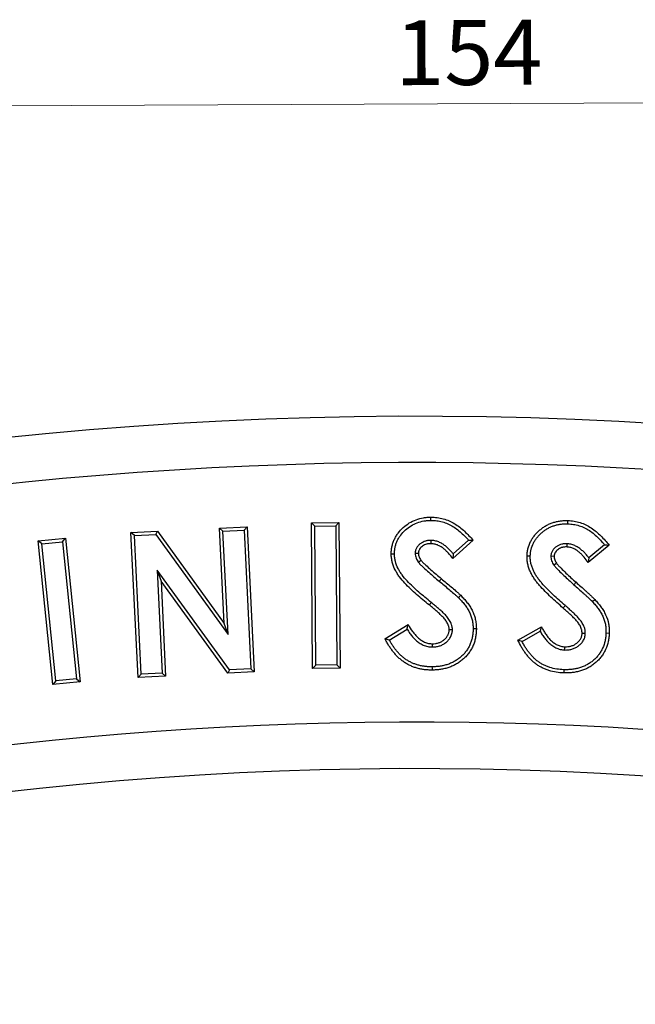
# Model space of a CAD drawing. Units: millimetres. Extents: x 0 to 420, y 0 to 297.
# Drawn here: x 123 to 156, y 185 to 238 of the extents above; entities that cross this region are included whole.
import ezdxf

# ---------------------------------------------------------------- set-up
doc = ezdxf.new("R2010")
doc.units = ezdxf.units.MM
doc.linetypes.add('PHANTOM', pattern=[12.7, 6.35, -1.27, 1.27, -1.27, 1.27, -1.27])
doc.styles.add('SLDTEXTSTYLE2', font='TXT', dxfattribs={"width": 0.75})
doc.dimstyles.new('SLDDIMSTYLE0', dxfattribs={"dimtxt": 3.5, "dimasz": 3.302, "dimexe": 0, "dimexo": 0.0625, "dimgap": 0.875, "dimtad": 1, "dimdec": 0, "dimrnd": 1e-09, "dimzin": 12, "dimdsep": 46, "dimtxsty": 'SLDTEXTSTYLE2', "dimsah": 1, "dimcen": 0.09, "dimadec": 0, "dimazin": 3, "dimtfac": 1, "dimtdec": 0, "dimtofl": 0, "dimtmove": 0, "dimatfit": 3, "dimfxl": 0, "dimfrac": 2, "dimtolj": 1, "dimtzin": 12, "dimarcsym": 0})

# ---------------------------------------------------------------- blocks, each defined once
blk = doc.blocks.new('_D')
at = {"color": 7, "linetype": 'Continuous', "lineweight": 0}
for p, q in [((220.104, 203.381), (219.967, 234.632)), ((66.451, 202.71), (66.314, 233.961)), ((66.319, 232.961), (219.972, 233.632))]:
    blk.add_line(p, q, dxfattribs=at)
at = {"color": 7, "linetype": 'Continuous', "lineweight": 18}
for points in [[(219.972, 233.632), (216.668, 234.125), (216.672, 233.109)], [(66.319, 232.961), (69.623, 232.468), (69.618, 233.484)]]:
    blk.add_solid(points, dxfattribs=at)
at = {"color": 7, "linetype": 'Continuous', "lineweight": 18, "insert": (143.035, 237.808), "char_height": 3.5, "attachment_point": 1, "rotation": 0.25, "style": 'SLDTEXTSTYLE2'}
blk.add_mtext('154', dxfattribs=at)

msp = doc.modelspace()

# ---------------------------------------------------------------- linework, layer by layer
at = {"color": 7, "linetype": 'Continuous', "lineweight": 25}
for p, q in [((128.798, 210.19), (130.222, 210.259)), ((130.136, 210.079), (130.222, 210.259)), ((130.222, 210.259), (133.829, 205.275)), ((133.577, 210.423), (135.066, 210.496)), ((133.761, 210.257), (133.577, 210.423)), ((133.829, 205.275), (133.577, 210.423)), ((133.761, 210.257), (134.9, 210.312)), ((134.033, 204.695), (133.761, 210.257)), ((134.9, 210.312), (135.066, 210.496)), ((134.9, 210.312), (135.265, 202.84)), ((135.066, 210.496), (135.448, 202.674)), ((138.533, 210.714), (140.018, 210.724)), ((138.709, 210.54), (138.533, 210.714)), ((138.588, 202.862), (138.533, 210.714)), ((138.709, 210.54), (139.844, 210.548)), ((138.762, 203.038), (138.709, 210.54)), ((139.844, 210.548), (140.018, 210.724)), ((139.844, 210.548), (139.897, 203.046)), ((140.018, 210.724), (140.073, 202.872)), ((123.799, 209.737), (125.263, 209.887)), ((123.991, 209.581), (123.799, 209.737)), ((124.585, 201.992), (123.799, 209.737)), ((125.107, 209.695), (125.263, 209.887)), ((125.263, 209.887), (126.049, 202.142)), ((128.981, 210.024), (128.798, 210.19)), ((129.18, 202.368), (128.798, 210.19)), ((128.981, 210.024), (130.136, 210.079)), ((129.346, 202.551), (128.981, 210.024)), ((130.136, 210.079), (134.033, 204.695)), ((144.968, 209.763), (144.967, 209.587)), ((147.255, 209.77), (146.156, 208.784)), ((147.008, 209.784), (146.18, 209.04)), ((123.991, 209.581), (125.107, 209.695)), ((124.742, 202.184), (123.991, 209.581)), ((125.107, 209.695), (125.858, 202.298)), ((152.309, 209.585), (152.302, 209.41)), ((154.588, 209.509), (153.46, 208.568)), ((154.342, 209.531), (153.492, 208.823)), ((144.128, 209.071), (144.303, 209.07)), ((144.299, 208.591), (144.438, 208.698)), ((151.447, 208.923), (151.622, 208.917)), ((130.215, 208.15), (130.485, 202.607)), ((130.215, 208.15), (130.418, 207.571)), ((134.104, 202.783), (130.215, 208.15)), ((151.603, 208.438), (151.745, 208.539)), ((130.418, 207.571), (130.668, 202.441)), ((134.018, 202.604), (130.418, 207.571)), ((134.033, 204.695), (133.829, 205.275)), ((142.498, 204.457), (143.748, 205.222)), ((142.73, 204.393), (143.688, 204.98)), ((149.666, 204.382), (150.937, 205.103)), ((146.136, 204.94), (145.961, 204.941)), ((149.896, 204.312), (150.868, 204.863)), ((153.305, 204.738), (153.13, 204.744)), ((154.42, 204.772), (154.595, 204.767)), ((145.057, 204.016), (145.058, 204.191)), ((152.2, 203.854), (152.207, 204.029)), ((135.265, 202.84), (134.104, 202.783)), ((135.265, 202.84), (135.448, 202.674)), ((138.762, 203.038), (138.588, 202.862)), ((140.073, 202.872), (138.588, 202.862)), ((139.897, 203.046), (138.762, 203.038)), ((139.897, 203.046), (140.073, 202.872)), ((125.858, 202.298), (124.742, 202.184)), ((125.858, 202.298), (126.049, 202.142)), ((129.346, 202.551), (129.18, 202.368)), ((130.668, 202.441), (129.18, 202.368)), ((130.485, 202.607), (129.346, 202.551)), ((130.485, 202.607), (130.668, 202.441)), ((134.104, 202.783), (134.018, 202.604)), ((135.448, 202.674), (134.018, 202.604)), ((124.742, 202.184), (124.585, 201.992)), ((126.049, 202.142), (124.585, 201.992))]:
    msp.add_line(p, q, dxfattribs=at)
at = {"color": 8, "linetype": 'PHANTOM', "lineweight": 18}
for p, q in [((145.428, 207.562), (145.54, 207.696)), ((152.69, 207.374), (152.807, 207.504))]:
    msp.add_line(p, q, dxfattribs=at)
at = {"color": 7, "linetype": 'Continuous', "lineweight": 25, "flags": 128}
for points in [[(144.977, 210.844), (144.977, 210.906), (144.977, 210.963), (144.977, 211.019)], [(152.357, 210.659), (152.359, 210.729), (152.363, 210.834)], [(143.009, 209.019), (142.955, 209.019), (142.901, 209.019), (142.834, 209.018)], [(150.334, 208.909), (150.268, 208.912), (150.214, 208.913), (150.159, 208.915)], [(146.458, 206.678), (146.5, 206.721), (146.541, 206.761), (146.581, 206.802)], [(153.687, 206.456), (153.732, 206.498), (153.773, 206.537), (153.815, 206.576)], [(147.253, 205.012), (147.324, 205.013), (147.428, 205.014)], [(145.034, 202.946), (145.035, 202.871), (145.036, 202.771)], [(152.139, 202.79), (152.137, 202.715), (152.134, 202.615)]]:
    msp.add_lwpolyline(points, dxfattribs=at)
at = {"color": 8, "linetype": 'PHANTOM', "lineweight": 18, "flags": 128}
for points in [[(144.994, 206.418), (144.949, 206.363), (144.884, 206.282)], [(152.219, 206.25), (152.162, 206.184), (152.104, 206.118)]]:
    msp.add_lwpolyline(points, dxfattribs=at)
at = {"color": 7, "linetype": 'Continuous', "lineweight": 25}
for centre, radius, start, end in [((144.144, 4.458), 212, 69.5485, 110.9515), ((144.134, 4.462), 209.5, 72.55226, 107.94774), ((144.134, 4.462), 195.5, 72.58022, 107.91978), ((144.144, 4.458), 193, 69.59069, 110.90931)]:
    msp.add_arc(centre, radius, start, end, dxfattribs=at)
for points, knots in [([(142.834, 209.018), (142.835, 209.086), (142.837, 209.154), (142.848, 209.289), (142.859, 209.357), (142.887, 209.49), (142.905, 209.556), (142.946, 209.685), (142.97, 209.749), (143.028, 209.872), (143.061, 209.932), (143.131, 210.048), (143.169, 210.104), (143.292, 210.267), (143.385, 210.367), (143.587, 210.549), (143.695, 210.632), (143.926, 210.775), (144.05, 210.834), (144.305, 210.928), (144.437, 210.962), (144.638, 210.996), (144.706, 211.005), (144.841, 211.015), (144.909, 211.017), (144.977, 211.019)], [0, 0, 0, 0, 0.0625, 0.0625, 0.125, 0.125, 0.1875, 0.1875, 0.25, 0.25, 0.3125, 0.3125, 0.375, 0.375, 0.5, 0.5, 0.625, 0.625, 0.75, 0.75, 0.875, 0.875, 0.9375, 0.9375, 1, 1, 1, 1]), ([(143.009, 209.019), (143.01, 209.086), (143.012, 209.148), (143.022, 209.266), (143.032, 209.327), (143.057, 209.447), (143.073, 209.508), (143.111, 209.626), (143.132, 209.682), (143.183, 209.79), (143.213, 209.845), (143.278, 209.953), (143.313, 210.004), (143.424, 210.152), (143.51, 210.243), (143.697, 210.413), (143.797, 210.49), (144.008, 210.62), (144.12, 210.674), (144.355, 210.759), (144.476, 210.791), (144.663, 210.823), (144.724, 210.831), (144.847, 210.84), (144.911, 210.842), (144.977, 210.844)], [0.0011998, 0.0011998, 0.0011998, 0.0011998, 0.0625, 0.0625, 0.125, 0.125, 0.1875, 0.1875, 0.25, 0.25, 0.3125, 0.3125, 0.375, 0.375, 0.5, 0.5, 0.625, 0.625, 0.75, 0.75, 0.875, 0.875, 0.9375, 0.9375, 0.9984582, 0.9984582, 0.9984582, 0.9984582]), ([(144.977, 211.019), (145.089, 211.016), (145.201, 211.012), (145.424, 210.985), (145.534, 210.962), (145.75, 210.901), (145.856, 210.863), (146.062, 210.775), (146.162, 210.724), (146.353, 210.607), (146.444, 210.541), (146.621, 210.403), (146.706, 210.33), (146.871, 210.178), (146.951, 210.099), (147.106, 209.938), (147.181, 209.854), (147.255, 209.77)], [0, 0, 0, 0, 0.125, 0.125, 0.25, 0.25, 0.375, 0.375, 0.5, 0.5, 0.625, 0.625, 0.75, 0.75, 0.875, 0.875, 1, 1, 1, 1]), ([(144.977, 210.844), (145.088, 210.841), (145.191, 210.837), (145.393, 210.812), (145.494, 210.792), (145.694, 210.735), (145.793, 210.7), (145.986, 210.617), (146.078, 210.57), (146.254, 210.462), (146.341, 210.4), (146.509, 210.268), (146.589, 210.199), (146.749, 210.051), (146.827, 209.976), (146.938, 209.86), (146.973, 209.822), (147.008, 209.784)], [0.0018542, 0.0018542, 0.0018542, 0.0018542, 0.125, 0.125, 0.25, 0.25, 0.375, 0.375, 0.5, 0.5, 0.625, 0.625, 0.75, 0.75, 0.875, 0.875, 0.9345875, 0.9345875, 0.9345875, 0.9345875]), ([(150.159, 208.915), (150.163, 208.983), (150.167, 209.051), (150.184, 209.185), (150.196, 209.252), (150.245, 209.449), (150.291, 209.577), (150.382, 209.759), (150.416, 209.818), (150.49, 209.932), (150.53, 209.986), (150.616, 210.091), (150.662, 210.141), (150.757, 210.238), (150.806, 210.284), (150.909, 210.372), (150.963, 210.413), (151.074, 210.491), (151.132, 210.527), (151.249, 210.594), (151.31, 210.625), (151.434, 210.68), (151.497, 210.704), (151.626, 210.746), (151.691, 210.764), (151.823, 210.793), (151.89, 210.805), (152.025, 210.823), (152.092, 210.83), (152.227, 210.835), (152.295, 210.834), (152.363, 210.834)], [0, 0, 0, 0, 0.0625, 0.0625, 0.125, 0.125, 0.25, 0.25, 0.3125, 0.3125, 0.375, 0.375, 0.4375, 0.4375, 0.5, 0.5, 0.5625, 0.5625, 0.625, 0.625, 0.6875, 0.6875, 0.75, 0.75, 0.8125, 0.8125, 0.875, 0.875, 0.9375, 0.9375, 1, 1, 1, 1]), ([(152.363, 210.834), (152.475, 210.827), (152.586, 210.82), (152.807, 210.784), (152.916, 210.757), (153.129, 210.69), (153.234, 210.65), (153.436, 210.554), (153.533, 210.498), (153.813, 210.313), (153.983, 210.166), (154.22, 209.929), (154.297, 209.848), (154.445, 209.681), (154.517, 209.595), (154.588, 209.509)], [0, 0, 0, 0, 0.125, 0.125, 0.25, 0.25, 0.375, 0.375, 0.5, 0.5, 0.75, 0.75, 0.875, 0.875, 1, 1, 1, 1]), ([(150.334, 208.909), (150.338, 208.975), (150.342, 209.038), (150.357, 209.156), (150.368, 209.216), (150.412, 209.396), (150.453, 209.511), (150.536, 209.674), (150.567, 209.728), (150.633, 209.831), (150.669, 209.88), (150.747, 209.975), (150.79, 210.022), (150.878, 210.112), (150.924, 210.154), (151.019, 210.235), (151.068, 210.273), (151.17, 210.344), (151.223, 210.377), (151.331, 210.439), (151.386, 210.467), (151.499, 210.517), (151.557, 210.539), (151.676, 210.578), (151.735, 210.595), (151.855, 210.621), (151.918, 210.632), (152.044, 210.649), (152.105, 210.655), (152.227, 210.66), (152.29, 210.659), (152.357, 210.659)], [0.0013558, 0.0013558, 0.0013558, 0.0013558, 0.0625, 0.0625, 0.125, 0.125, 0.25, 0.25, 0.3125, 0.3125, 0.375, 0.375, 0.4375, 0.4375, 0.5, 0.5, 0.5625, 0.5625, 0.625, 0.625, 0.6875, 0.6875, 0.75, 0.75, 0.8125, 0.8125, 0.875, 0.875, 0.9375, 0.9375, 0.9987205, 0.9987205, 0.9987205, 0.9987205]), ([(152.357, 210.659), (152.468, 210.652), (152.569, 210.645), (152.769, 210.613), (152.871, 210.587), (153.07, 210.525), (153.166, 210.488), (153.353, 210.399), (153.443, 210.348), (153.704, 210.175), (153.865, 210.037), (154.094, 209.808), (154.168, 209.729), (154.275, 209.61), (154.308, 209.571), (154.342, 209.531)], [0.0015333, 0.0015333, 0.0015333, 0.0015333, 0.125, 0.125, 0.25, 0.25, 0.375, 0.375, 0.5, 0.5, 0.75, 0.75, 0.875, 0.875, 0.9342639, 0.9342639, 0.9342639, 0.9342639]), ([(144.968, 209.763), (144.966, 209.763), (144.963, 209.762), (144.961, 209.762), (144.922, 209.761), (144.879, 209.76), (144.808, 209.752), (144.783, 209.748), (144.736, 209.739), (144.712, 209.733), (144.642, 209.713), (144.597, 209.697), (144.508, 209.654), (144.464, 209.628), (144.385, 209.571), (144.35, 209.541), (144.279, 209.469), (144.245, 209.427), (144.204, 209.361), (144.192, 209.339), (144.169, 209.29), (144.159, 209.263), (144.146, 209.22), (144.142, 209.204), (144.136, 209.175), (144.134, 209.161), (144.13, 209.121), (144.129, 209.098), (144.128, 209.079), (144.128, 209.076), (144.128, 209.073), (144.128, 209.071)], [-0.008112, -0.008112, -0.008112, -0.008112, 0, 0, 0, 0.125, 0.125, 0.1875, 0.1875, 0.25, 0.25, 0.375, 0.375, 0.5, 0.5, 0.625, 0.625, 0.75, 0.75, 0.8125, 0.8125, 0.875, 0.875, 0.90625, 0.90625, 0.9375, 0.9375, 1, 1, 1, 1.008399, 1.008399, 1.008399, 1.008399]), ([(146.18, 209.04), (146.139, 209.091), (146.097, 209.142), (146.007, 209.241), (145.96, 209.288), (145.862, 209.38), (145.812, 209.423), (145.705, 209.507), (145.647, 209.548), (145.526, 209.62), (145.463, 209.651), (145.329, 209.706), (145.258, 209.728), (145.148, 209.748), (145.11, 209.753), (145.04, 209.759), (145.007, 209.761), (144.976, 209.762), (144.973, 209.762), (144.971, 209.763), (144.968, 209.763)], [0.124938, 0.124938, 0.124938, 0.124938, 0.25, 0.25, 0.375, 0.375, 0.5, 0.5, 0.625, 0.625, 0.75, 0.75, 0.875, 0.875, 0.9375, 0.9375, 1, 1, 1, 1.0050734, 1.0050734, 1.0050734, 1.0050734]), ([(147.008, 209.784), (147.049, 209.782), (147.091, 209.779), (147.132, 209.777), (147.173, 209.775), (147.214, 209.772), (147.255, 209.77)], [0, 0, 0, 0, 0.001007606, 0.001007606, 0.001007606, 0.002015212, 0.002015212, 0.002015212, 0.002015212]), ([(144.967, 209.587), (144.928, 209.586), (144.889, 209.585), (144.832, 209.578), (144.812, 209.575), (144.774, 209.568), (144.755, 209.563), (144.699, 209.547), (144.663, 209.534), (144.592, 209.501), (144.559, 209.481), (144.496, 209.435), (144.466, 209.41), (144.412, 209.355), (144.387, 209.324), (144.357, 209.274), (144.347, 209.257), (144.331, 209.222), (144.323, 209.204), (144.315, 209.176), (144.313, 209.167), (144.309, 209.148), (144.308, 209.138), (144.305, 209.109), (144.304, 209.09), (144.303, 209.07)], [0, 0, 0, 0, 0.125, 0.125, 0.1875, 0.1875, 0.25, 0.25, 0.375, 0.375, 0.5, 0.5, 0.625, 0.625, 0.75, 0.75, 0.8125, 0.8125, 0.875, 0.875, 0.90625, 0.90625, 0.9375, 0.9375, 1, 1, 1, 1]), ([(146.156, 208.784), (146.082, 208.883), (146.006, 208.982), (145.881, 209.12), (145.837, 209.164), (145.746, 209.248), (145.699, 209.289), (145.602, 209.366), (145.551, 209.402), (145.444, 209.465), (145.388, 209.493), (145.273, 209.54), (145.213, 209.558), (145.122, 209.575), (145.091, 209.579), (145.029, 209.584), (144.998, 209.586), (144.967, 209.587)], [0, 0, 0, 0, 0.25, 0.25, 0.375, 0.375, 0.5, 0.5, 0.625, 0.625, 0.75, 0.75, 0.875, 0.875, 0.9375, 0.9375, 1, 1, 1, 1]), ([(152.309, 209.585), (152.307, 209.585), (152.304, 209.585), (152.302, 209.585), (152.263, 209.585), (152.22, 209.585), (152.149, 209.58), (152.125, 209.577), (152.077, 209.569), (152.053, 209.564), (151.983, 209.547), (151.938, 209.532), (151.847, 209.493), (151.801, 209.468), (151.721, 209.413), (151.685, 209.384), (151.613, 209.316), (151.578, 209.275), (151.535, 209.21), (151.522, 209.188), (151.497, 209.141), (151.486, 209.115), (151.472, 209.073), (151.468, 209.058), (151.461, 209.029), (151.458, 209.015), (151.452, 208.976), (151.45, 208.954), (151.448, 208.934), (151.448, 208.93), (151.447, 208.926), (151.447, 208.923)], [-0.007367, -0.007367, -0.007367, -0.007367, 0, 0, 0, 0.125, 0.125, 0.1875, 0.1875, 0.25, 0.25, 0.375, 0.375, 0.5, 0.5, 0.625, 0.625, 0.75, 0.75, 0.8125, 0.8125, 0.875, 0.875, 0.90625, 0.90625, 0.9375, 0.9375, 1, 1, 1, 1.012674, 1.012674, 1.012674, 1.012674]), ([(152.302, 209.41), (152.263, 209.41), (152.225, 209.41), (152.167, 209.405), (152.148, 209.403), (152.109, 209.397), (152.09, 209.393), (152.034, 209.379), (151.997, 209.367), (151.926, 209.337), (151.892, 209.318), (151.828, 209.274), (151.798, 209.25), (151.741, 209.196), (151.716, 209.167), (151.684, 209.119), (151.674, 209.102), (151.656, 209.067), (151.649, 209.049), (151.639, 209.022), (151.637, 209.013), (151.632, 208.994), (151.631, 208.984), (151.626, 208.956), (151.624, 208.936), (151.622, 208.917)], [0, 0, 0, 0, 0.125, 0.125, 0.1875, 0.1875, 0.25, 0.25, 0.375, 0.375, 0.5, 0.5, 0.625, 0.625, 0.75, 0.75, 0.8125, 0.8125, 0.875, 0.875, 0.90625, 0.90625, 0.9375, 0.9375, 1, 1, 1, 1]), ([(153.46, 208.568), (153.389, 208.669), (153.317, 208.77), (153.196, 208.912), (153.155, 208.957), (153.067, 209.045), (153.022, 209.087), (152.927, 209.167), (152.877, 209.204), (152.773, 209.27), (152.718, 209.3), (152.605, 209.351), (152.546, 209.372), (152.456, 209.393), (152.425, 209.398), (152.364, 209.405), (152.333, 209.407), (152.302, 209.41)], [0, 0, 0, 0, 0.25, 0.25, 0.375, 0.375, 0.5, 0.5, 0.625, 0.625, 0.75, 0.75, 0.875, 0.875, 0.9375, 0.9375, 1, 1, 1, 1]), ([(153.492, 208.823), (153.453, 208.875), (153.413, 208.927), (153.327, 209.028), (153.282, 209.078), (153.187, 209.172), (153.139, 209.217), (153.035, 209.305), (152.978, 209.348), (152.859, 209.422), (152.799, 209.455), (152.669, 209.514), (152.599, 209.54), (152.488, 209.565), (152.45, 209.571), (152.38, 209.579), (152.347, 209.582), (152.316, 209.584), (152.313, 209.584), (152.311, 209.585), (152.309, 209.585)], [0.1249203, 0.1249203, 0.1249203, 0.1249203, 0.25, 0.25, 0.375, 0.375, 0.5, 0.5, 0.625, 0.625, 0.75, 0.75, 0.875, 0.875, 0.9375, 0.9375, 1, 1, 1, 1.0046037, 1.0046037, 1.0046037, 1.0046037]), ([(154.342, 209.531), (154.383, 209.527), (154.424, 209.524), (154.465, 209.52), (154.506, 209.516), (154.547, 209.513), (154.588, 209.509)], [0, 0, 0, 0, 0.00100763, 0.00100763, 0.00100763, 0.002015261, 0.002015261, 0.002015261, 0.002015261]), ([(144.884, 206.282), (144.655, 206.467), (144.427, 206.654), (144.096, 206.946), (143.987, 207.045), (143.774, 207.248), (143.668, 207.35), (143.467, 207.565), (143.37, 207.676), (143.238, 207.853), (143.196, 207.914), (143.12, 208.04), (143.083, 208.104), (142.983, 208.301), (142.93, 208.439), (142.884, 208.617), (142.876, 208.653), (142.862, 208.725), (142.856, 208.762), (142.84, 208.871), (142.836, 208.945), (142.834, 209.018)], [0, 0, 0, 0, 0.25, 0.25, 0.375, 0.375, 0.5, 0.5, 0.625, 0.625, 0.6875, 0.6875, 0.75, 0.75, 0.875, 0.875, 0.90625, 0.90625, 0.9375, 0.9375, 1, 1, 1, 1]), ([(144.994, 206.418), (144.765, 206.603), (144.54, 206.787), (144.213, 207.076), (144.106, 207.174), (143.895, 207.373), (143.793, 207.474), (143.598, 207.681), (143.504, 207.789), (143.381, 207.954), (143.343, 208.009), (143.271, 208.127), (143.237, 208.188), (143.145, 208.369), (143.096, 208.496), (143.055, 208.657), (143.047, 208.69), (143.034, 208.757), (143.028, 208.791), (143.014, 208.887), (143.011, 208.946), (143.009, 209.019)], [0.0001293, 0.0001293, 0.0001293, 0.0001293, 0.25, 0.25, 0.375, 0.375, 0.5, 0.5, 0.625, 0.625, 0.6875, 0.6875, 0.75, 0.75, 0.875, 0.875, 0.90625, 0.90625, 0.9375, 0.9375, 0.9989226, 0.9989226, 0.9989226, 0.9989226]), ([(144.128, 209.071), (144.128, 209.068), (144.128, 209.065), (144.128, 209.063), (144.129, 209.03), (144.131, 208.987), (144.148, 208.892), (144.161, 208.85), (144.19, 208.772), (144.209, 208.732), (144.253, 208.655), (144.276, 208.623), (144.296, 208.596), (144.297, 208.594), (144.298, 208.593), (144.299, 208.591)], [-0.019769, -0.019769, -0.019769, -0.019769, 0, 0, 0, 0.25, 0.25, 0.5, 0.5, 0.75, 0.75, 1, 1, 1, 1.013765, 1.013765, 1.013765, 1.013765]), ([(144.303, 209.07), (144.304, 209.036), (144.306, 209.003), (144.317, 208.937), (144.327, 208.904), (144.351, 208.841), (144.365, 208.81), (144.399, 208.752), (144.419, 208.725), (144.438, 208.698)], [0, 0, 0, 0, 0.25, 0.25, 0.5, 0.5, 0.75, 0.75, 1, 1, 1, 1]), ([(144.438, 208.698), (144.458, 208.674), (144.478, 208.65), (144.519, 208.604), (144.541, 208.581), (144.585, 208.538), (144.607, 208.516), (144.652, 208.473), (144.674, 208.451), (144.787, 208.345), (144.881, 208.263), (145.16, 208.017), (145.349, 207.856), (145.54, 207.696)], [0, 0, 0, 0, 0.0625, 0.0625, 0.125, 0.125, 0.1875, 0.1875, 0.25, 0.25, 0.5, 0.5, 1, 1, 1, 1]), ([(146.18, 209.04), (146.177, 209.005), (146.174, 208.97), (146.171, 208.934), (146.166, 208.884), (146.161, 208.834), (146.156, 208.784)], [0, 0, 0, 0, 0.000836776, 0.000836776, 0.000836776, 0.002016526, 0.002016526, 0.002016526, 0.002016526]), ([(152.104, 206.118), (151.884, 206.311), (151.663, 206.505), (151.344, 206.808), (151.239, 206.91), (151.033, 207.118), (150.932, 207.226), (150.788, 207.391), (150.74, 207.447), (150.648, 207.562), (150.604, 207.62), (150.521, 207.741), (150.482, 207.804), (150.41, 207.931), (150.375, 207.996), (150.315, 208.129), (150.288, 208.198), (150.24, 208.337), (150.219, 208.407), (150.194, 208.514), (150.188, 208.55), (150.177, 208.623), (150.172, 208.659), (150.159, 208.768), (150.159, 208.842), (150.159, 208.915)], [0, 0, 0, 0, 0.25, 0.25, 0.375, 0.375, 0.5, 0.5, 0.5625, 0.5625, 0.625, 0.625, 0.6875, 0.6875, 0.75, 0.75, 0.8125, 0.8125, 0.875, 0.875, 0.90625, 0.90625, 0.9375, 0.9375, 1, 1, 1, 1]), ([(152.219, 206.25), (151.998, 206.444), (151.781, 206.634), (151.466, 206.933), (151.361, 207.035), (151.159, 207.239), (151.061, 207.344), (150.921, 207.505), (150.875, 207.559), (150.787, 207.669), (150.746, 207.724), (150.668, 207.836), (150.632, 207.894), (150.564, 208.014), (150.532, 208.075), (150.477, 208.195), (150.452, 208.26), (150.407, 208.389), (150.387, 208.454), (150.366, 208.548), (150.36, 208.58), (150.35, 208.647), (150.345, 208.682), (150.334, 208.779), (150.334, 208.836), (150.334, 208.909)], [0.0003205, 0.0003205, 0.0003205, 0.0003205, 0.25, 0.25, 0.375, 0.375, 0.5, 0.5, 0.5625, 0.5625, 0.625, 0.625, 0.6875, 0.6875, 0.75, 0.75, 0.8125, 0.8125, 0.875, 0.875, 0.90625, 0.90625, 0.9375, 0.9375, 0.9987879, 0.9987879, 0.9987879, 0.9987879]), ([(151.447, 208.923), (151.447, 208.919), (151.447, 208.915), (151.447, 208.911), (151.448, 208.877), (151.45, 208.837), (151.462, 208.747), (151.473, 208.704), (151.501, 208.621), (151.518, 208.581), (151.559, 208.505), (151.58, 208.472), (151.598, 208.444), (151.6, 208.442), (151.601, 208.44), (151.603, 208.438)], [-0.029597, -0.029597, -0.029597, -0.029597, 0, 0, 0, 0.25, 0.25, 0.5, 0.5, 0.75, 0.75, 1, 1, 1, 1.019518, 1.019518, 1.019518, 1.019518]), ([(151.622, 208.917), (151.623, 208.883), (151.625, 208.85), (151.634, 208.783), (151.642, 208.75), (151.663, 208.686), (151.677, 208.655), (151.709, 208.596), (151.727, 208.567), (151.745, 208.539)], [0, 0, 0, 0, 0.25, 0.25, 0.5, 0.5, 0.75, 0.75, 1, 1, 1, 1]), ([(153.492, 208.823), (153.488, 208.79), (153.484, 208.758), (153.48, 208.726), (153.477, 208.699), (153.473, 208.673), (153.47, 208.647), (153.467, 208.62), (153.463, 208.594), (153.46, 208.568)], [0, 0, 0, 0, 0.000769703, 0.000769703, 0.000769703, 0.001393082, 0.001393082, 0.001393082, 0.002016461, 0.002016461, 0.002016461, 0.002016461]), ([(144.299, 208.591), (144.3, 208.59), (144.302, 208.588), (144.303, 208.587), (144.322, 208.563), (144.344, 208.536), (144.393, 208.482), (144.417, 208.458), (144.463, 208.413), (144.485, 208.391), (144.53, 208.347), (144.554, 208.324), (144.671, 208.214), (144.764, 208.132), (145.046, 207.884), (145.236, 207.722), (145.428, 207.562), (145.428, 207.562), (145.428, 207.562), (145.428, 207.562)], [-0.003775, -0.003775, -0.003775, -0.003775, 0, 0, 0, 0.0625, 0.0625, 0.125, 0.125, 0.1875, 0.1875, 0.25, 0.25, 0.5, 0.5, 1, 1, 1, 1.000314, 1.000314, 1.000314, 1.000314]), ([(151.603, 208.438), (151.604, 208.435), (151.606, 208.433), (151.607, 208.431), (151.626, 208.407), (151.647, 208.38), (151.693, 208.327), (151.716, 208.302), (151.782, 208.231), (151.825, 208.187), (151.958, 208.051), (152.049, 207.964), (152.232, 207.793), (152.322, 207.709), (152.505, 207.541), (152.598, 207.457), (152.69, 207.374), (152.69, 207.374), (152.69, 207.374), (152.69, 207.374)], [-0.005367, -0.005367, -0.005367, -0.005367, 0, 0, 0, 0.0625, 0.0625, 0.125, 0.125, 0.25, 0.25, 0.5, 0.5, 0.75, 0.75, 1, 1, 1, 1.000562, 1.000562, 1.000562, 1.000562]), ([(151.745, 208.539), (151.764, 208.515), (151.783, 208.49), (151.823, 208.443), (151.844, 208.421), (151.908, 208.353), (151.951, 208.308), (152.081, 208.176), (152.17, 208.09), (152.35, 207.921), (152.441, 207.837), (152.623, 207.67), (152.715, 207.587), (152.807, 207.504)], [0, 0, 0, 0, 0.0625, 0.0625, 0.125, 0.125, 0.25, 0.25, 0.5, 0.5, 0.75, 0.75, 1, 1, 1, 1]), ([(145.54, 207.696), (145.716, 207.551), (145.892, 207.404), (146.154, 207.183), (146.241, 207.108), (146.349, 207.015), (146.371, 206.996), (146.414, 206.958), (146.435, 206.939), (146.498, 206.881), (146.54, 206.842), (146.581, 206.802)], [0, 0, 0, 0, 0.5, 0.5, 0.75, 0.75, 0.8125, 0.8125, 0.875, 0.875, 1, 1, 1, 1]), ([(145.428, 207.562), (145.428, 207.562), (145.428, 207.562), (145.428, 207.561), (145.604, 207.416), (145.779, 207.27), (146.041, 207.049), (146.126, 206.976), (146.234, 206.883), (146.256, 206.864), (146.298, 206.827), (146.318, 206.809), (146.377, 206.755), (146.418, 206.716), (146.458, 206.678)], [-0.0003426, -0.0003426, -0.0003426, -0.0003426, 0, 0, 0, 0.5, 0.5, 0.75, 0.75, 0.8125, 0.8125, 0.875, 0.875, 0.9973013, 0.9973013, 0.9973013, 0.9973013]), ([(152.69, 207.374), (152.691, 207.374), (152.691, 207.373), (152.691, 207.373), (152.777, 207.297), (152.861, 207.223), (153.03, 207.07), (153.117, 206.993), (153.243, 206.88), (153.284, 206.842), (153.368, 206.765), (153.41, 206.726), (153.493, 206.649), (153.533, 206.611), (153.611, 206.535), (153.648, 206.497), (153.687, 206.456)], [-0.0006056, -0.0006056, -0.0006056, -0.0006056, 0, 0, 0, 0.25, 0.25, 0.5, 0.5, 0.625, 0.625, 0.75, 0.75, 0.875, 0.875, 0.9983971, 0.9983971, 0.9983971, 0.9983971]), ([(152.807, 207.504), (152.892, 207.429), (152.978, 207.353), (153.148, 207.2), (153.233, 207.124), (153.36, 207.009), (153.402, 206.971), (153.486, 206.893), (153.529, 206.855), (153.612, 206.777), (153.654, 206.738), (153.736, 206.658), (153.775, 206.617), (153.815, 206.576)], [0, 0, 0, 0, 0.25, 0.25, 0.5, 0.5, 0.625, 0.625, 0.75, 0.75, 0.875, 0.875, 1, 1, 1, 1]), ([(146.458, 206.678), (146.516, 206.618), (146.573, 206.559), (146.682, 206.44), (146.733, 206.379), (146.833, 206.252), (146.88, 206.187), (146.967, 206.055), (147.006, 205.987), (147.077, 205.848), (147.109, 205.776), (147.161, 205.632), (147.182, 205.558), (147.217, 205.403), (147.231, 205.324), (147.248, 205.174), (147.25, 205.096), (147.253, 205.012)], [0.0018118, 0.0018118, 0.0018118, 0.0018118, 0.125, 0.125, 0.25, 0.25, 0.375, 0.375, 0.5, 0.5, 0.625, 0.625, 0.75, 0.75, 0.875, 0.875, 0.998277, 0.998277, 0.998277, 0.998277]), ([(146.581, 206.802), (146.64, 206.741), (146.699, 206.68), (146.814, 206.555), (146.869, 206.49), (146.973, 206.356), (147.023, 206.288), (147.117, 206.146), (147.159, 206.072), (147.236, 205.921), (147.271, 205.843), (147.329, 205.684), (147.351, 205.602), (147.389, 205.436), (147.404, 205.352), (147.423, 205.183), (147.425, 205.098), (147.428, 205.014)], [0, 0, 0, 0, 0.125, 0.125, 0.25, 0.25, 0.375, 0.375, 0.5, 0.5, 0.625, 0.625, 0.75, 0.75, 0.875, 0.875, 1, 1, 1, 1]), ([(153.815, 206.576), (153.872, 206.513), (153.929, 206.451), (154.038, 206.322), (154.091, 206.256), (154.19, 206.119), (154.237, 206.049), (154.325, 205.905), (154.366, 205.83), (154.473, 205.6), (154.524, 205.438), (154.572, 205.189), (154.584, 205.105), (154.595, 204.936), (154.595, 204.852), (154.595, 204.767)], [0, 0, 0, 0, 0.125, 0.125, 0.25, 0.25, 0.375, 0.375, 0.5, 0.5, 0.75, 0.75, 0.875, 0.875, 1, 1, 1, 1]), ([(145.961, 204.941), (145.959, 204.978), (145.957, 205.015), (145.949, 205.069), (145.946, 205.088), (145.937, 205.124), (145.932, 205.141), (145.904, 205.229), (145.871, 205.296), (145.796, 205.423), (145.752, 205.483), (145.657, 205.596), (145.605, 205.649), (145.526, 205.726), (145.499, 205.752), (145.445, 205.802), (145.418, 205.827), (145.336, 205.901), (145.28, 205.95), (145.169, 206.047), (145.113, 206.095), (144.999, 206.189), (144.941, 206.236), (144.884, 206.282)], [0, 0, 0, 0, 0.0625, 0.0625, 0.09375, 0.09375, 0.125, 0.125, 0.25, 0.25, 0.375, 0.375, 0.5, 0.5, 0.5625, 0.5625, 0.625, 0.625, 0.75, 0.75, 0.875, 0.875, 1, 1, 1, 1]), ([(146.136, 204.94), (146.136, 204.944), (146.136, 204.947), (146.136, 204.951), (146.134, 204.988), (146.131, 205.029), (146.122, 205.098), (146.117, 205.122), (146.107, 205.168), (146.1, 205.191), (146.065, 205.3), (146.027, 205.377), (145.941, 205.522), (145.89, 205.591), (145.786, 205.714), (145.728, 205.773), (145.647, 205.852), (145.62, 205.878), (145.564, 205.93), (145.536, 205.957), (145.451, 206.033), (145.395, 206.082), (145.283, 206.179), (145.226, 206.228), (145.11, 206.325), (145.051, 206.372), (144.994, 206.418)], [-0.005898, -0.005898, -0.005898, -0.005898, 0, 0, 0, 0.0625, 0.0625, 0.09375, 0.09375, 0.125, 0.125, 0.25, 0.25, 0.375, 0.375, 0.5, 0.5, 0.5625, 0.5625, 0.625, 0.625, 0.75, 0.75, 0.875, 0.875, 0.999741, 0.999741, 0.999741, 0.999741]), ([(153.13, 204.744), (153.13, 204.781), (153.129, 204.818), (153.123, 204.873), (153.12, 204.891), (153.113, 204.927), (153.109, 204.945), (153.093, 204.998), (153.081, 205.033), (153.053, 205.101), (153.037, 205.134), (152.984, 205.231), (152.943, 205.293), (152.874, 205.379), (152.85, 205.407), (152.801, 205.462), (152.776, 205.489), (152.7, 205.569), (152.648, 205.621), (152.543, 205.724), (152.489, 205.774), (152.38, 205.874), (152.326, 205.924), (152.216, 206.022), (152.16, 206.07), (152.104, 206.118)], [0, 0, 0, 0, 0.0625, 0.0625, 0.09375, 0.09375, 0.125, 0.125, 0.1875, 0.1875, 0.25, 0.25, 0.375, 0.375, 0.4375, 0.4375, 0.5, 0.5, 0.625, 0.625, 0.75, 0.75, 0.875, 0.875, 1, 1, 1, 1]), ([(153.305, 204.738), (153.305, 204.741), (153.305, 204.744), (153.305, 204.747), (153.304, 204.784), (153.304, 204.826), (153.297, 204.896), (153.293, 204.92), (153.284, 204.967), (153.278, 204.989), (153.259, 205.054), (153.245, 205.094), (153.212, 205.173), (153.194, 205.213), (153.132, 205.326), (153.086, 205.394), (153.008, 205.492), (152.981, 205.523), (152.93, 205.58), (152.904, 205.608), (152.825, 205.692), (152.772, 205.745), (152.663, 205.851), (152.607, 205.903), (152.498, 206.003), (152.444, 206.053), (152.331, 206.154), (152.274, 206.202), (152.219, 206.25)], [-0.005587, -0.005587, -0.005587, -0.005587, 0, 0, 0, 0.0625, 0.0625, 0.09375, 0.09375, 0.125, 0.125, 0.1875, 0.1875, 0.25, 0.25, 0.375, 0.375, 0.4375, 0.4375, 0.5, 0.5, 0.625, 0.625, 0.75, 0.75, 0.875, 0.875, 0.999358, 0.999358, 0.999358, 0.999358]), ([(153.687, 206.456), (153.743, 206.395), (153.799, 206.334), (153.903, 206.212), (153.952, 206.15), (154.046, 206.02), (154.091, 205.953), (154.173, 205.818), (154.21, 205.75), (154.308, 205.54), (154.355, 205.392), (154.399, 205.162), (154.41, 205.085), (154.42, 204.934), (154.42, 204.855), (154.42, 204.772)], [0.0010888, 0.0010888, 0.0010888, 0.0010888, 0.125, 0.125, 0.25, 0.25, 0.375, 0.375, 0.5, 0.5, 0.75, 0.75, 0.875, 0.875, 0.9980751, 0.9980751, 0.9980751, 0.9980751]), ([(143.688, 204.98), (143.696, 205.013), (143.704, 205.047), (143.713, 205.081), (143.724, 205.128), (143.736, 205.175), (143.748, 205.222)], [0, 0, 0, 0, 0.000843008, 0.000843008, 0.000843008, 0.002015513, 0.002015513, 0.002015513, 0.002015513]), ([(143.688, 204.98), (143.735, 204.902), (143.785, 204.824), (143.886, 204.686), (143.935, 204.624), (144.039, 204.507), (144.094, 204.45), (144.211, 204.342), (144.275, 204.29), (144.411, 204.197), (144.485, 204.155), (144.639, 204.088), (144.719, 204.06), (144.848, 204.033), (144.892, 204.027), (144.974, 204.02), (145.013, 204.018), (145.049, 204.016), (145.052, 204.016), (145.055, 204.016), (145.057, 204.016)], [0.1005572, 0.1005572, 0.1005572, 0.1005572, 0.25, 0.25, 0.375, 0.375, 0.5, 0.5, 0.625, 0.625, 0.75, 0.75, 0.875, 0.875, 0.9375, 0.9375, 1, 1, 1, 1.004659, 1.004659, 1.004659, 1.004659]), ([(143.748, 205.222), (143.821, 205.096), (143.895, 204.97), (144.025, 204.793), (144.07, 204.736), (144.167, 204.627), (144.218, 204.574), (144.325, 204.475), (144.381, 204.429), (144.502, 204.347), (144.566, 204.311), (144.699, 204.252), (144.769, 204.228), (144.876, 204.206), (144.912, 204.201), (144.985, 204.195), (145.021, 204.193), (145.058, 204.191)], [0, 0, 0, 0, 0.25, 0.25, 0.375, 0.375, 0.5, 0.5, 0.625, 0.625, 0.75, 0.75, 0.875, 0.875, 0.9375, 0.9375, 1, 1, 1, 1]), ([(147.253, 205.012), (147.252, 204.936), (147.251, 204.865), (147.24, 204.729), (147.23, 204.659), (147.204, 204.515), (147.189, 204.446), (147.151, 204.315), (147.127, 204.248), (147.072, 204.117), (147.043, 204.055), (146.975, 203.935), (146.935, 203.875), (146.852, 203.759), (146.809, 203.704), (146.716, 203.601), (146.665, 203.55), (146.559, 203.455), (146.505, 203.41), (146.392, 203.328), (146.332, 203.289), (146.21, 203.217), (146.148, 203.185), (146.02, 203.128), (145.952, 203.102), (145.816, 203.056), (145.749, 203.036), (145.61, 203.003), (145.539, 202.99), (145.396, 202.968), (145.325, 202.96), (145.182, 202.951), (145.109, 202.948), (145.034, 202.946)], [0.0009587, 0.0009587, 0.0009587, 0.0009587, 0.0625, 0.0625, 0.125, 0.125, 0.1875, 0.1875, 0.25, 0.25, 0.3125, 0.3125, 0.375, 0.375, 0.4375, 0.4375, 0.5, 0.5, 0.5625, 0.5625, 0.625, 0.625, 0.6875, 0.6875, 0.75, 0.75, 0.8125, 0.8125, 0.875, 0.875, 0.9375, 0.9375, 0.9990764, 0.9990764, 0.9990764, 0.9990764]), ([(147.428, 205.014), (147.427, 204.937), (147.426, 204.86), (147.414, 204.707), (147.403, 204.631), (147.376, 204.48), (147.36, 204.405), (147.317, 204.258), (147.291, 204.186), (147.232, 204.044), (147.199, 203.975), (147.123, 203.842), (147.08, 203.778), (146.991, 203.653), (146.944, 203.592), (146.841, 203.479), (146.787, 203.425), (146.673, 203.322), (146.614, 203.273), (146.49, 203.182), (146.425, 203.141), (146.293, 203.063), (146.225, 203.028), (146.085, 202.965), (146.013, 202.938), (145.868, 202.888), (145.794, 202.867), (145.645, 202.832), (145.57, 202.818), (145.418, 202.795), (145.342, 202.786), (145.189, 202.776), (145.112, 202.773), (145.036, 202.771)], [0, 0, 0, 0, 0.0625, 0.0625, 0.125, 0.125, 0.1875, 0.1875, 0.25, 0.25, 0.3125, 0.3125, 0.375, 0.375, 0.4375, 0.4375, 0.5, 0.5, 0.5625, 0.5625, 0.625, 0.625, 0.6875, 0.6875, 0.75, 0.75, 0.8125, 0.8125, 0.875, 0.875, 0.9375, 0.9375, 1, 1, 1, 1]), ([(150.868, 204.863), (150.878, 204.897), (150.887, 204.93), (150.897, 204.964), (150.91, 205.01), (150.924, 205.057), (150.937, 205.103)], [0, 0, 0, 0, 0.000844949, 0.000844949, 0.000844949, 0.002015568, 0.002015568, 0.002015568, 0.002015568]), ([(150.937, 205.103), (150.972, 205.039), (151.006, 204.975), (151.078, 204.849), (151.116, 204.787), (151.198, 204.667), (151.241, 204.608), (151.332, 204.494), (151.381, 204.44), (151.486, 204.339), (151.541, 204.291), (151.658, 204.204), (151.72, 204.166), (151.851, 204.103), (151.92, 204.077), (152.026, 204.051), (152.062, 204.045), (152.134, 204.035), (152.17, 204.032), (152.207, 204.029)], [0, 0, 0, 0, 0.125, 0.125, 0.25, 0.25, 0.375, 0.375, 0.5, 0.5, 0.625, 0.625, 0.75, 0.75, 0.875, 0.875, 0.9375, 0.9375, 1, 1, 1, 1]), ([(142.73, 204.393), (142.691, 204.404), (142.652, 204.414), (142.614, 204.425), (142.575, 204.435), (142.537, 204.446), (142.498, 204.457)], [0, 0, 0, 0, 0.001007169, 0.001007169, 0.001007169, 0.002014339, 0.002014339, 0.002014339, 0.002014339]), ([(145.036, 202.771), (144.968, 202.772), (144.901, 202.773), (144.766, 202.779), (144.699, 202.785), (144.565, 202.802), (144.499, 202.813), (144.367, 202.839), (144.301, 202.854), (144.171, 202.891), (144.107, 202.912), (143.981, 202.958), (143.918, 202.984), (143.796, 203.041), (143.737, 203.072), (143.62, 203.14), (143.563, 203.176), (143.453, 203.253), (143.4, 203.295), (143.296, 203.381), (143.246, 203.426), (143.149, 203.52), (143.102, 203.568), (143.013, 203.669), (142.97, 203.721), (142.887, 203.827), (142.847, 203.881), (142.77, 203.992), (142.733, 204.048), (142.661, 204.162), (142.626, 204.22), (142.56, 204.337), (142.529, 204.397), (142.498, 204.457)], [0, 0, 0, 0, 0.0625, 0.0625, 0.125, 0.125, 0.1875, 0.1875, 0.25, 0.25, 0.3125, 0.3125, 0.375, 0.375, 0.4375, 0.4375, 0.5, 0.5, 0.5625, 0.5625, 0.625, 0.625, 0.6875, 0.6875, 0.75, 0.75, 0.8125, 0.8125, 0.875, 0.875, 0.9375, 0.9375, 1, 1, 1, 1]), ([(145.057, 204.016), (145.06, 204.016), (145.063, 204.016), (145.066, 204.016), (145.12, 204.019), (145.179, 204.021), (145.274, 204.034), (145.307, 204.04), (145.37, 204.054), (145.401, 204.062), (145.492, 204.091), (145.551, 204.115), (145.666, 204.175), (145.722, 204.21), (145.823, 204.29), (145.87, 204.333), (145.958, 204.43), (145.997, 204.484), (146.064, 204.602), (146.092, 204.666), (146.119, 204.772), (146.125, 204.808), (146.132, 204.873), (146.134, 204.903), (146.136, 204.93), (146.136, 204.933), (146.136, 204.937), (146.136, 204.94)], [-0.006281, -0.006281, -0.006281, -0.006281, 0, 0, 0, 0.125, 0.125, 0.1875, 0.1875, 0.25, 0.25, 0.375, 0.375, 0.5, 0.5, 0.625, 0.625, 0.75, 0.75, 0.875, 0.875, 0.9375, 0.9375, 1, 1, 1, 1.008035, 1.008035, 1.008035, 1.008035]), ([(145.058, 204.191), (145.112, 204.194), (145.166, 204.196), (145.246, 204.207), (145.273, 204.211), (145.326, 204.223), (145.352, 204.23), (145.43, 204.255), (145.48, 204.276), (145.576, 204.325), (145.622, 204.355), (145.707, 204.421), (145.747, 204.458), (145.82, 204.539), (145.852, 204.583), (145.906, 204.677), (145.928, 204.727), (145.948, 204.806), (145.952, 204.833), (145.958, 204.886), (145.959, 204.914), (145.961, 204.941)], [0, 0, 0, 0, 0.125, 0.125, 0.1875, 0.1875, 0.25, 0.25, 0.375, 0.375, 0.5, 0.5, 0.625, 0.625, 0.75, 0.75, 0.875, 0.875, 0.9375, 0.9375, 1, 1, 1, 1]), ([(150.868, 204.863), (150.875, 204.85), (150.883, 204.838), (150.928, 204.759), (150.969, 204.692), (151.056, 204.565), (151.101, 204.503), (151.2, 204.38), (151.254, 204.319), (151.37, 204.208), (151.429, 204.157), (151.56, 204.058), (151.634, 204.013), (151.786, 203.94), (151.864, 203.91), (151.991, 203.879), (152.035, 203.872), (152.117, 203.861), (152.156, 203.858), (152.192, 203.855), (152.195, 203.855), (152.197, 203.855), (152.2, 203.854)], [0.1008873, 0.1008873, 0.1008873, 0.1008873, 0.125, 0.125, 0.25, 0.25, 0.375, 0.375, 0.5, 0.5, 0.625, 0.625, 0.75, 0.75, 0.875, 0.875, 0.9375, 0.9375, 1, 1, 1, 1.004734, 1.004734, 1.004734, 1.004734]), ([(154.595, 204.767), (154.591, 204.691), (154.587, 204.614), (154.571, 204.462), (154.558, 204.387), (154.51, 204.163), (154.462, 204.017), (154.365, 203.809), (154.329, 203.741), (154.251, 203.61), (154.208, 203.546), (154.114, 203.426), (154.063, 203.368), (153.957, 203.258), (153.901, 203.206), (153.785, 203.107), (153.724, 203.061), (153.598, 202.974), (153.532, 202.934), (153.398, 202.862), (153.328, 202.83), (153.186, 202.772), (153.114, 202.747), (152.968, 202.703), (152.894, 202.684), (152.744, 202.654), (152.668, 202.642), (152.516, 202.625), (152.44, 202.619), (152.287, 202.614), (152.211, 202.615), (152.134, 202.615)], [0, 0, 0, 0, 0.0625, 0.0625, 0.125, 0.125, 0.25, 0.25, 0.3125, 0.3125, 0.375, 0.375, 0.4375, 0.4375, 0.5, 0.5, 0.5625, 0.5625, 0.625, 0.625, 0.6875, 0.6875, 0.75, 0.75, 0.8125, 0.8125, 0.875, 0.875, 0.9375, 0.9375, 1, 1, 1, 1]), ([(154.42, 204.772), (154.416, 204.697), (154.413, 204.625), (154.398, 204.488), (154.386, 204.419), (154.341, 204.211), (154.297, 204.079), (154.209, 203.888), (154.176, 203.826), (154.104, 203.705), (154.065, 203.648), (153.98, 203.539), (153.933, 203.486), (153.835, 203.384), (153.784, 203.335), (153.676, 203.244), (153.62, 203.201), (153.504, 203.122), (153.444, 203.085), (153.321, 203.019), (153.257, 202.99), (153.126, 202.937), (153.058, 202.913), (152.922, 202.872), (152.854, 202.854), (152.715, 202.826), (152.644, 202.816), (152.501, 202.799), (152.43, 202.794), (152.287, 202.789), (152.214, 202.79), (152.139, 202.79)], [0.0010675, 0.0010675, 0.0010675, 0.0010675, 0.0625, 0.0625, 0.125, 0.125, 0.25, 0.25, 0.3125, 0.3125, 0.375, 0.375, 0.4375, 0.4375, 0.5, 0.5, 0.5625, 0.5625, 0.625, 0.625, 0.6875, 0.6875, 0.75, 0.75, 0.8125, 0.8125, 0.875, 0.875, 0.9375, 0.9375, 0.9989299, 0.9989299, 0.9989299, 0.9989299]), ([(152.2, 203.854), (152.203, 203.854), (152.206, 203.854), (152.208, 203.854), (152.262, 203.855), (152.321, 203.855), (152.416, 203.865), (152.449, 203.869), (152.512, 203.881), (152.543, 203.889), (152.635, 203.915), (152.695, 203.937), (152.811, 203.992), (152.867, 204.026), (152.972, 204.102), (153.02, 204.144), (153.109, 204.237), (153.149, 204.287), (153.222, 204.402), (153.253, 204.466), (153.283, 204.571), (153.29, 204.607), (153.299, 204.671), (153.302, 204.701), (153.304, 204.728), (153.305, 204.731), (153.305, 204.734), (153.305, 204.738)], [-0.006404, -0.006404, -0.006404, -0.006404, 0, 0, 0, 0.125, 0.125, 0.1875, 0.1875, 0.25, 0.25, 0.375, 0.375, 0.5, 0.5, 0.625, 0.625, 0.75, 0.75, 0.875, 0.875, 0.9375, 0.9375, 1, 1, 1, 1.007638, 1.007638, 1.007638, 1.007638]), ([(152.207, 204.029), (152.261, 204.03), (152.314, 204.031), (152.395, 204.038), (152.421, 204.042), (152.474, 204.052), (152.501, 204.058), (152.578, 204.08), (152.629, 204.099), (152.726, 204.145), (152.773, 204.173), (152.86, 204.237), (152.901, 204.272), (152.975, 204.35), (153.009, 204.392), (153.067, 204.484), (153.09, 204.533), (153.112, 204.611), (153.118, 204.637), (153.125, 204.69), (153.128, 204.717), (153.13, 204.744)], [0, 0, 0, 0, 0.125, 0.125, 0.1875, 0.1875, 0.25, 0.25, 0.375, 0.375, 0.5, 0.5, 0.625, 0.625, 0.75, 0.75, 0.875, 0.875, 0.9375, 0.9375, 1, 1, 1, 1]), ([(145.034, 202.946), (144.968, 202.947), (144.904, 202.948), (144.779, 202.954), (144.717, 202.959), (144.592, 202.975), (144.53, 202.986), (144.404, 203.01), (144.343, 203.024), (144.224, 203.057), (144.164, 203.078), (144.044, 203.121), (143.988, 203.144), (143.876, 203.197), (143.82, 203.226), (143.712, 203.289), (143.66, 203.322), (143.558, 203.394), (143.509, 203.432), (143.412, 203.513), (143.365, 203.555), (143.274, 203.643), (143.23, 203.688), (143.146, 203.782), (143.105, 203.831), (143.027, 203.932), (142.989, 203.983), (142.916, 204.089), (142.88, 204.144), (142.81, 204.254), (142.777, 204.308), (142.741, 204.373), (142.735, 204.383), (142.73, 204.393)], [0.0010513, 0.0010513, 0.0010513, 0.0010513, 0.0625, 0.0625, 0.125, 0.125, 0.1875, 0.1875, 0.25, 0.25, 0.3125, 0.3125, 0.375, 0.375, 0.4375, 0.4375, 0.5, 0.5, 0.5625, 0.5625, 0.625, 0.625, 0.6875, 0.6875, 0.75, 0.75, 0.8125, 0.8125, 0.875, 0.875, 0.9375, 0.9375, 0.9484986, 0.9484986, 0.9484986, 0.9484986]), ([(149.896, 204.312), (149.857, 204.324), (149.819, 204.335), (149.781, 204.347), (149.742, 204.359), (149.704, 204.371), (149.666, 204.382)], [0, 0, 0, 0, 0.001007234, 0.001007234, 0.001007234, 0.002014469, 0.002014469, 0.002014469, 0.002014469]), ([(152.134, 202.615), (152, 202.622), (151.866, 202.63), (151.601, 202.672), (151.47, 202.705), (151.278, 202.765), (151.214, 202.787), (151.09, 202.838), (151.029, 202.866), (150.91, 202.928), (150.851, 202.961), (150.737, 203.032), (150.682, 203.07), (150.575, 203.151), (150.523, 203.194), (150.422, 203.282), (150.374, 203.329), (150.282, 203.427), (150.238, 203.477), (150.152, 203.581), (150.111, 203.634), (150.031, 203.742), (149.993, 203.797), (149.919, 203.909), (149.884, 203.966), (149.784, 204.141), (149.725, 204.262), (149.666, 204.382)], [0, 0, 0, 0, 0.125, 0.125, 0.25, 0.25, 0.3125, 0.3125, 0.375, 0.375, 0.4375, 0.4375, 0.5, 0.5, 0.5625, 0.5625, 0.625, 0.625, 0.6875, 0.6875, 0.75, 0.75, 0.8125, 0.8125, 0.875, 0.875, 1, 1, 1, 1]), ([(152.139, 202.79), (152.007, 202.797), (151.883, 202.805), (151.637, 202.844), (151.515, 202.874), (151.333, 202.931), (151.275, 202.951), (151.162, 202.997), (151.105, 203.024), (150.994, 203.081), (150.939, 203.112), (150.834, 203.177), (150.784, 203.212), (150.685, 203.287), (150.635, 203.329), (150.541, 203.411), (150.498, 203.453), (150.412, 203.543), (150.37, 203.592), (150.289, 203.69), (150.25, 203.74), (150.174, 203.843), (150.137, 203.896), (150.067, 204.003), (150.034, 204.056), (149.966, 204.176), (149.931, 204.243), (149.896, 204.312)], [0.0012122, 0.0012122, 0.0012122, 0.0012122, 0.125, 0.125, 0.25, 0.25, 0.3125, 0.3125, 0.375, 0.375, 0.4375, 0.4375, 0.5, 0.5, 0.5625, 0.5625, 0.625, 0.625, 0.6875, 0.6875, 0.75, 0.75, 0.8125, 0.8125, 0.875, 0.875, 0.9481977, 0.9481977, 0.9481977, 0.9481977])]:
    msp.add_open_spline(points, degree=3, knots=knots, dxfattribs=at)

# ---------------------------------------------------------------- dimensions: what is measured, and where the dimension line sits
at = {"color": 7, "linetype": 'Continuous', "lineweight": 18}
dim = msp.add_linear_dim(base=(219.972, 233.632), p1=(66.455, 201.71), p2=(220.108, 202.381), angle=0.25, dimstyle='SLDDIMSTYLE0', dxfattribs=at)
dim.commit()
dim.dimension.update_dxf_attribs({"geometry": '_D', "text_midpoint": (146.934, 233.313), "dimtype": 160})

doc.saveas('drawing.dxf')
